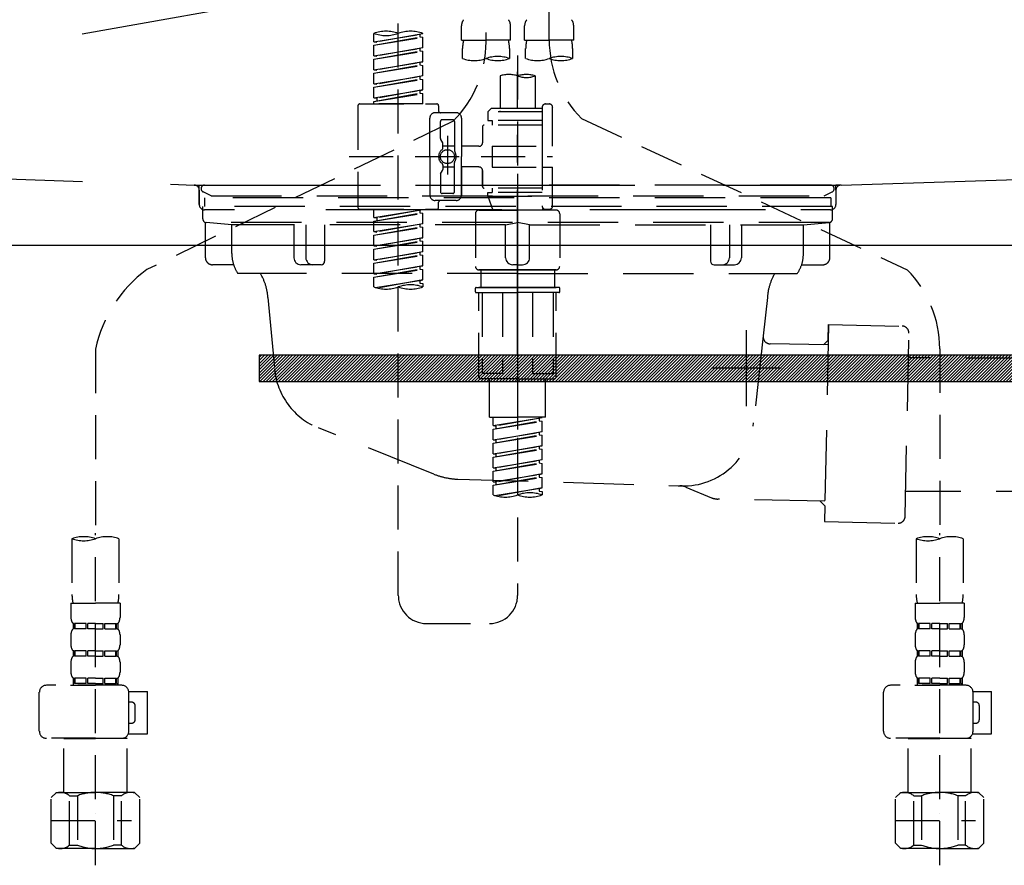
# Model space of a CAD drawing. Extents: x 55896 to 82369, y -11045 to -2175.
# Drawn here: x 58508 to 58788, y -8528 to -8288 of the extents above; entities that cross this region are included whole.
import ezdxf

# ---------------------------------------------------------------- set-up
doc = ezdxf.new("R2010")
doc.units = 0
doc.header["$LTSCALE"] = 50
doc.header["$MEASUREMENT"] = 0
for name, pattern in [('CENTER', [2, 1.25, -0.25, 0.25, -0.25]), ('DASHED', [0.75, 0.5, -0.25]), ('HIDDEN', [0.375, 0.25, -0.125]), ('STYLE_01', [1.40625, 0.9375, -0.15625, 0.15625, -0.15625])]:
    doc.linetypes.add(name, pattern=pattern)
doc.layers.get('DEFPOINTS').update_dxf_attribs({"color": 146, "linetype": 'CONTINUOUS'})
for name, color, linetype in [('122-扉', 6, 'CONTINUOUS'), ('123-扉向き', 231, 'CENTER'), ('140-パーツ芯', 13, 'CENTER'), ('142-把手', 4, 'CONTINUOUS'), ('150-機器', 8, 'CONTINUOUS')]:
    doc.layers.add(name, color=color, linetype=linetype)

# ---------------------------------------------------------------- blocks, each defined once
blk = doc.blocks.new('KHB800HL-10_S2')
at = {"layer": '140-パーツ芯', "linetype": 'STYLE_01'}
blk.add_line((0, -258.2), (0, -177.84), dxfattribs=at)
at = {"layer": '150-機器', "color": 161, "linetype": 'HIDDEN', "ltscale": 4}
for p, q in [((-398.55, -200.05), (-91.95, -209.95)), ((91.95, -209.95), (398.55, -200.05)), ((-91.95, -209.95), (-90.5, -210)), ((-91.62, -210), (91.62, -210)), ((-90.5, -211.45), (-90.5, -210)), ((-90.5, -211.45), (-90.5, -215.5)), ((-90.5, -215.5), (-90.5, -211.51)), ((91.95, -209.95), (90.5, -210)), ((90.5, -211.45), (90.5, -210)), ((90.5, -211.45), (90.5, -215.5)), ((90.5, -211.51), (90.5, -215.5)), ((-80.5, -217), (-89, -217)), ((70.5, -217), (-70.5, -217)), ((89, -217), (80.5, -217))]:
    blk.add_line(p, q, dxfattribs=at)
for centre, start, end in [((-92, -211.45), 360, 88.1498), ((92, -211.45), 91.8502, 180), ((-89, -215.5), 180, 270), ((89, -215.5), 270, 0)]:
    blk.add_arc(centre, 1.5, start, end, dxfattribs=at)
blk = doc.blocks.new('F402_S')
at = {"layer": '150-機器', "color": 13, "linetype": 'DASHED', "ltscale": 0.5}
for p, q in [((8.98, -168.36), (8.98, -49.87)), ((-8.98, -53.83), (-8.98, -168.99)), ((-33.91, -326.25), (-33.91, -88.06)), ((-15.96, -168.48), (-15.96, -164.44)), ((-1.99, -168.48), (-1.99, -164.44)), ((1.99, -168.48), (1.99, -164.44)), ((15.96, -168.48), (15.96, -164.44)), ((-40.89, -168.94), (-40.89, -166.58)), ((-40.89, -168.94), (-26.93, -166.69)), ((-40.89, -169.94), (-27.78, -167.58)), ((-40.89, -169.94), (-26.93, -167.69)), ((-26.93, -166.69), (-40.04, -169.05)), ((-27.78, -166.84), (-27.78, -167.58)), ((-27.78, -167.58), (-26.93, -167.69)), ((-27.78, -167.58), (-26.93, -167.69)), ((-27.78, -167.58), (-26.93, -167.69)), ((-26.93, -166.69), (-26.93, -166.58)), ((-26.93, -170.68), (-26.93, -167.69)), ((-26.93, -170.68), (-26.93, -167.69)), ((-40.89, -168.94), (-40.04, -169.05)), ((-40.89, -172.93), (-40.89, -169.94)), ((-40.89, -172.93), (-26.93, -170.68)), ((-26.93, -170.68), (-40.04, -173.04)), ((-15.96, -168.48), (-8.98, -168.48)), ((-1.99, -168.48), (-8.98, -168.48)), ((1.99, -168.48), (8.98, -168.48)), ((15.96, -168.48), (8.98, -168.48)), ((-40.89, -173.93), (-27.78, -171.57)), ((-40.89, -173.93), (-26.93, -171.68)), ((-40.89, -172.93), (-40.04, -173.04)), ((-27.78, -170.83), (-27.78, -171.57)), ((-27.78, -170.83), (-27.78, -171.57)), ((-27.78, -171.57), (-26.93, -171.68)), ((-27.78, -171.57), (-26.93, -171.68)), ((-26.93, -174.67), (-26.93, -171.68)), ((-26.93, -174.67), (-26.93, -171.68)), ((-15.66, -173.73), (-15.66, -170.91)), ((-2.29, -170.91), (-2.29, -173.73)), ((0, -172.84), (0, -326.25)), ((2.29, -173.73), (2.29, -170.91)), ((15.66, -170.91), (15.66, -173.73)), ((-40.89, -176.92), (-40.89, -173.93)), ((-40.89, -176.92), (-26.93, -174.67)), ((-40.89, -177.92), (-27.78, -175.56)), ((-40.89, -177.92), (-26.93, -175.67)), ((-26.93, -174.67), (-40.04, -177.03)), ((-27.78, -174.8), (-27.78, -175.56)), ((-27.78, -174.82), (-27.78, -175.56)), ((-27.78, -174.82), (-27.78, -175.56)), ((-27.78, -175.56), (-26.93, -175.67)), ((-27.78, -175.56), (-26.93, -175.67)), ((-27.78, -175.56), (-26.93, -175.67)), ((-27.73, -174.8), (-26.93, -174.67)), ((-26.93, -178.66), (-26.93, -175.67)), ((-26.93, -178.66), (-26.93, -175.67)), ((-40.89, -176.92), (-40.04, -177.03)), ((-40.89, -180.91), (-40.89, -177.92)), ((-40.89, -180.91), (-26.93, -178.66)), ((-26.93, -178.66), (-40.04, -181.02)), ((-27.78, -178.81), (-27.78, -179.55)), ((-27.78, -178.81), (-27.78, -179.55)), ((-4.99, -178.69), (-4.99, -187.88)), ((4.99, -178.69), (4.99, -187.88)), ((-40.89, -181.91), (-27.78, -179.55)), ((-40.89, -181.91), (-26.93, -179.65)), ((-40.89, -180.91), (-40.04, -181.02)), ((-40.89, -184.9), (-40.89, -181.91)), ((-27.78, -179.55), (-26.93, -179.65)), ((-27.78, -179.55), (-26.93, -179.65)), ((-26.93, -182.65), (-26.93, -179.65)), ((-26.93, -182.65), (-26.93, -179.65)), ((-40.89, -184.9), (-26.93, -182.65)), ((-40.89, -185.9), (-27.78, -183.54)), ((-40.89, -185.9), (-26.93, -183.64)), ((-26.93, -182.65), (-40.04, -185)), ((-27.78, -182.78), (-27.78, -183.54)), ((-27.78, -182.8), (-27.78, -183.54)), ((-27.78, -182.8), (-27.78, -183.54)), ((-27.78, -183.54), (-26.93, -183.64)), ((-27.78, -183.54), (-26.93, -183.64)), ((-27.73, -182.78), (-26.93, -182.65)), ((-26.93, -186.64), (-26.93, -183.64)), ((-26.93, -186.64), (-26.93, -183.64)), ((-45.38, -187.13), (-45.38, -216.06)), ((-44.88, -186.64), (-22.94, -186.64)), ((-40.89, -184.9), (-40.04, -185)), ((-40.89, -186.64), (-40.89, -185.9)), ((-26.93, -186.64), (-40.89, -186.64)), ((-40.04, -185), (-40.04, -185.75)), ((-22.44, -187.13), (-22.44, -188.63)), ((7.98, -186.64), (8.98, -186.64)), ((-17.45, -189.13), (-23.44, -189.13)), ((-7.48, -187.88), (-8.48, -188.88)), ((6.98, -188.88), (-8.48, -188.88)), ((-8.48, -188.88), (-8.48, -191.37)), ((-4.99, -187.88), (-7.48, -187.88)), ((-4.99, -188.68), (-5.04, -188.68)), ((6.98, -187.88), (-4.99, -187.88)), ((6.98, -187.63), (6.98, -187.88)), ((6.98, -187.88), (6.98, -198.6)), ((9.97, -198.6), (9.97, -187.63)), ((-18.32, -191.56), (-105.43, -233.7)), ((-24.93, -201.6), (-24.93, -190.63)), ((-21.94, -196.48), (-21.94, -191.62)), ((-18.45, -191.12), (-21.44, -191.12)), ((-17.95, -191.62), (-17.95, -199.92)), ((-15.96, -190.63), (-15.96, -201.6)), ((-9.97, -193.12), (-9.97, -197.66)), ((6.98, -192.62), (-9.47, -192.62)), ((-8.48, -191.37), (-7.23, -191.37)), ((-7.23, -191.37), (-7.23, -192.62)), ((6.98, -191.37), (-7.23, -191.37)), ((18.19, -190.79), (110.79, -233.73)), ((-19.95, -195.73), (-19.95, -206.68)), ((-21.87, -196.73), (-21.31, -197.7)), ((-21.24, -199.2), (-21.24, -197.95)), ((-17.95, -198.65), (-21.24, -198.64)), ((-19.95, -196.61), (-19.95, -206.58)), ((-10.97, -198.65), (-15.96, -198.65)), ((-7.23, -198.6), (-7.23, -204.59)), ((-7.23, -198.6), (9.97, -198.6)), ((6.98, -198.6), (6.98, -215.74)), ((-47.83, -201.6), (9.97, -201.6)), ((-24.93, -201.6), (-24.93, -212.57)), ((-21.24, -204), (-21.24, -205.24)), ((-17.95, -211.57), (-17.95, -203.27)), ((-15.96, -212.57), (-15.96, -201.6)), ((-21.94, -206.72), (-21.94, -211.57)), ((-21.87, -206.47), (-21.31, -205.49)), ((-17.95, -204.55), (-21.24, -204.55)), ((-10.97, -204.54), (-15.96, -204.54)), ((-15.96, -204.54), (-15.96, -212.57)), ((-9.97, -205.54), (-9.97, -210.07)), ((-9.97, -210.07), (-9.97, -205.54)), ((-7.23, -204.59), (9.97, -204.59)), ((7.23, -204.59), (9.97, -204.59)), ((9.97, -215.56), (9.97, -204.59)), ((-18.45, -212.07), (-21.44, -212.07)), ((6.98, -210.57), (-9.47, -210.57)), ((-8.48, -211.82), (-7.23, -211.82)), ((-8.48, -212.82), (-8.48, -211.82)), ((-7.23, -210.57), (-7.23, -211.82)), ((6.98, -211.82), (-7.23, -211.82)), ((-17.45, -214.06), (-23.44, -214.06)), ((-22.44, -216.06), (-22.44, -214.56)), ((-17.45, -214.06), (-21.94, -214.06)), ((-8.48, -212.82), (6.98, -212.82)), ((-8.48, -212.82), (-6.99, -216.81)), ((-44.88, -216.56), (-22.94, -216.56)), ((-40.89, -218.92), (-40.89, -216.56)), ((-40.89, -218.92), (-26.93, -216.67)), ((-40.89, -219.92), (-27.78, -217.56)), ((-40.89, -219.92), (-26.93, -217.66)), ((-26.93, -216.67), (-40.04, -219.02)), ((-27.78, -216.82), (-27.78, -217.56)), ((-27.78, -217.56), (-26.93, -217.66)), ((-27.78, -217.56), (-26.93, -217.66)), ((-27.78, -217.56), (-26.93, -217.66)), ((-26.93, -220.66), (-26.93, -217.66)), ((-26.93, -220.66), (-26.93, -217.66)), ((-11.97, -217.8), (-11.97, -232.76)), ((-10.97, -216.81), (0, -216.81)), ((6.99, -216.81), (-6.99, -216.81)), ((10.97, -216.81), (0, -216.81)), ((7.21, -216.2), (6.99, -216.81)), ((7.98, -216.56), (8.98, -216.56)), ((11.97, -217.8), (11.97, -232.76)), ((-40.89, -218.92), (-40.04, -219.02)), ((-40.89, -222.91), (-40.89, -219.92)), ((-40.89, -222.91), (-26.93, -220.66)), ((-40.04, -219.02), (-40.04, -219.77)), ((-26.93, -220.66), (-40.04, -223.01)), ((-27.78, -220.81), (-27.78, -221.55)), ((-27.78, -220.81), (-27.78, -221.55)), ((-40.89, -223.91), (-27.78, -221.55)), ((-40.89, -223.91), (-26.93, -221.65)), ((-40.89, -222.91), (-40.04, -223.01)), ((-40.89, -226.9), (-40.89, -223.91)), ((-27.78, -221.55), (-26.93, -221.65)), ((-27.78, -221.55), (-26.93, -221.65)), ((-26.93, -224.65), (-26.93, -221.65)), ((-26.93, -224.65), (-26.93, -221.65)), ((-40.89, -226.9), (-26.93, -224.65)), ((-40.89, -227.9), (-27.78, -225.54)), ((-40.89, -227.9), (-26.93, -225.64)), ((-26.93, -224.65), (-40.04, -227)), ((-27.78, -224.78), (-27.78, -225.54)), ((-27.78, -224.8), (-27.78, -225.54)), ((-27.78, -224.8), (-27.78, -225.54)), ((-27.78, -225.54), (-26.93, -225.64)), ((-27.78, -225.54), (-26.93, -225.64)), ((-27.78, -225.54), (-26.93, -225.64)), ((-27.73, -224.77), (-26.93, -224.65)), ((-26.93, -228.64), (-26.93, -225.64)), ((-26.93, -228.64), (-26.93, -225.64)), ((-40.89, -226.9), (-40.04, -227)), ((-40.89, -230.89), (-40.89, -227.9)), ((-40.89, -230.89), (-26.93, -228.64)), ((-26.93, -228.64), (-40.04, -230.99)), ((-27.78, -228.79), (-27.78, -229.53)), ((-27.78, -228.79), (-27.78, -229.53)), ((-40.89, -231.88), (-27.78, -229.53)), ((-40.89, -231.88), (-26.93, -229.63)), ((-40.89, -230.89), (-40.04, -230.99)), ((-40.89, -234.88), (-40.89, -231.88)), ((-27.78, -229.53), (-26.93, -229.63)), ((-27.78, -229.53), (-26.93, -229.63)), ((-26.93, -232.62), (-26.93, -229.63)), ((-26.93, -232.62), (-26.93, -229.63)), ((-40.89, -234.88), (-26.93, -232.62)), ((-40.89, -235.87), (-27.78, -233.52)), ((-40.89, -235.87), (-26.93, -233.62)), ((-40.89, -234.88), (-40.04, -234.98)), ((-26.93, -232.62), (-40.04, -234.98)), ((-27.78, -232.76), (-27.78, -233.52)), ((-27.78, -232.78), (-27.78, -233.52)), ((-27.78, -232.78), (-27.78, -233.52)), ((-27.78, -233.52), (-26.93, -233.62)), ((-27.78, -233.52), (-26.93, -233.62)), ((-27.73, -232.75), (-26.93, -232.62)), ((-26.93, -236.61), (-26.93, -233.62)), ((-26.93, -236.61), (-26.93, -233.62)), ((-10.97, -233.76), (0, -233.76)), ((0, -233.76), (-10.97, -233.76)), ((-10.47, -233.76), (-10.47, -238.75)), ((0, -233.75), (-9.8, -233.75)), ((0, -233.75), (9.8, -233.75)), ((10.97, -233.76), (0, -233.76)), ((0, -233.76), (10.97, -233.76)), ((10.47, -233.76), (10.47, -238.75)), ((-40.89, -238.61), (-40.89, -235.87)), ((-40.36, -238.78), (-26.93, -236.61)), ((-26.93, -236.61), (-39.8, -238.93)), ((-27.78, -236.75), (-27.78, -237.51)), ((-27.78, -236.77), (-27.78, -237.51)), ((-27.78, -236.77), (-27.78, -237.51)), ((-27.78, -237.51), (-26.93, -237.61)), ((-27.78, -237.51), (-26.93, -237.61)), ((-27.73, -236.74), (-26.93, -236.61)), ((-26.93, -237.61), (-26.93, -238.61)), ((-11.97, -240.04), (-11.97, -238.95)), ((-11.77, -238.75), (-10.97, -238.75)), ((-11.77, -240.24), (0, -240.24)), ((-10.97, -238.75), (0, -238.75)), ((-10.47, -238.75), (-10.97, -238.75)), ((0, -238.75), (-10.97, -238.75)), ((-10.47, -238.75), (-10.97, -238.75)), ((-10.97, -264.18), (-10.97, -240.24)), ((-10.11, -240.24), (-10.11, -263.18)), ((-4.26, -240.24), (-4.26, -263.18)), ((10.97, -238.75), (0, -238.75)), ((0, -238.75), (10.97, -238.75)), ((11.77, -240.24), (0, -240.24)), ((4.26, -240.24), (4.26, -263.18)), ((10.11, -240.24), (10.11, -263.18)), ((10.47, -238.75), (10.97, -238.75)), ((10.47, -238.75), (10.97, -238.75)), ((11.77, -238.75), (10.97, -238.75)), ((10.97, -264.18), (10.97, -240.24)), ((11.97, -240.04), (11.97, -238.95)), ((-120, -256.27), (-120, -310.13)), ((120, -256.16), (120, -310.13)), ((0, -264.68), (-10.47, -264.68)), ((-4.26, -263.18), (-10.11, -263.18)), ((-7.98, -275.65), (-7.98, -264.68)), ((0, -264.68), (10.47, -264.68)), ((4.26, -263.18), (10.11, -263.18)), ((7.98, -275.65), (7.98, -264.68)), ((-7.98, -275.65), (0, -275.65)), ((-6.98, -278.01), (-6.98, -275.65)), ((-6.98, -278.01), (6.98, -275.76)), ((-6.98, -279.01), (6.13, -276.65)), ((-6.98, -279.01), (6.98, -276.76)), ((6.98, -275.76), (-6.13, -278.12)), ((7.98, -275.65), (0, -275.65)), ((6.13, -275.91), (6.13, -276.65)), ((6.13, -276.65), (6.98, -276.76)), ((6.13, -276.65), (6.98, -276.76)), ((6.13, -276.65), (6.98, -276.76)), ((6.98, -279.75), (6.98, -276.76)), ((6.98, -279.75), (6.98, -276.76)), ((-6.98, -278.01), (-6.13, -278.12)), ((-6.98, -282), (-6.98, -279.01)), ((-6.98, -282), (6.98, -279.75)), ((-6.13, -278.86), (-6.13, -278.12)), ((6.98, -279.75), (-6.13, -282.11)), ((6.13, -279.9), (6.13, -280.64)), ((6.13, -279.9), (6.13, -280.64)), ((-6.98, -283), (6.13, -280.64)), ((-6.98, -283), (6.98, -280.75)), ((-6.98, -282), (-6.13, -282.11)), ((-6.13, -282.85), (-6.13, -282.11)), ((6.13, -280.64), (6.98, -280.75)), ((6.13, -280.64), (6.98, -280.75)), ((6.98, -283.74), (6.98, -280.75)), ((6.98, -283.74), (6.98, -280.75)), ((-6.98, -285.99), (-6.98, -283)), ((-6.98, -285.99), (6.98, -283.74)), ((-6.98, -286.99), (6.13, -284.63)), ((-6.98, -286.99), (6.98, -284.74)), ((6.98, -283.74), (-6.13, -286.1)), ((6.13, -283.88), (6.13, -284.63)), ((6.13, -283.89), (6.13, -284.63)), ((6.13, -283.89), (6.13, -284.63)), ((6.13, -284.63), (6.98, -284.74)), ((6.13, -284.63), (6.98, -284.74)), ((6.13, -284.63), (6.98, -284.74)), ((6.18, -283.87), (6.98, -283.74)), ((6.98, -287.73), (6.98, -284.74)), ((6.98, -287.73), (6.98, -284.74)), ((-6.98, -285.99), (-6.13, -286.1)), ((-6.98, -289.98), (-6.98, -286.99)), ((-6.98, -289.98), (6.98, -287.73)), ((-6.13, -286.84), (-6.13, -286.1)), ((6.98, -287.73), (-6.13, -290.09)), ((6.13, -287.88), (6.13, -288.62)), ((6.13, -287.88), (6.13, -288.62)), ((-6.98, -290.98), (6.13, -288.62)), ((-6.98, -290.98), (6.98, -288.73)), ((-6.98, -289.98), (-6.13, -290.09)), ((-6.98, -293.97), (-6.98, -290.98)), ((-6.13, -290.83), (-6.13, -290.09)), ((6.13, -288.62), (6.98, -288.73)), ((6.13, -288.62), (6.98, -288.73)), ((6.98, -291.72), (6.98, -288.73)), ((6.98, -291.72), (6.98, -288.73)), ((-6.98, -293.97), (6.98, -291.72)), ((-6.98, -294.97), (6.13, -292.61)), ((-6.98, -294.97), (6.98, -292.72)), ((6.98, -291.72), (-6.13, -294.08)), ((6.13, -291.85), (6.13, -292.61)), ((6.13, -291.87), (6.13, -292.61)), ((6.13, -291.87), (6.13, -292.61)), ((6.13, -292.61), (6.98, -292.72)), ((6.13, -292.61), (6.98, -292.72)), ((6.18, -291.85), (6.98, -291.72)), ((6.98, -295.71), (6.98, -292.72)), ((6.98, -295.71), (6.98, -292.72)), ((-6.98, -293.97), (-6.13, -294.08)), ((-6.98, -297.7), (-6.98, -294.97)), ((-6.45, -297.87), (6.98, -295.71)), ((-6.13, -294.81), (-6.13, -294.08)), ((6.98, -295.71), (-5.89, -298.02)), ((6.13, -295.84), (6.13, -296.6)), ((6.13, -295.86), (6.13, -296.6)), ((6.13, -295.86), (6.13, -296.6)), ((6.13, -296.6), (6.98, -296.7)), ((6.13, -296.6), (6.98, -296.7)), ((6.18, -295.84), (6.98, -295.71)), ((6.98, -296.7), (6.98, -297.7)), ((-126.68, -310.13), (-126.68, -326.01)), ((-120, -402.9), (-120, -308.59)), ((-113.32, -310.13), (-113.32, -326.01)), ((113.32, -310.13), (113.32, -326.01)), ((120, -402.9), (120, -308.59)), ((126.68, -310.13), (126.68, -326.01)), ((-126.98, -328.44), (-126.98, -332.48)), ((-126.98, -328.44), (-120, -328.44)), ((-113.02, -328.44), (-120, -328.44)), ((-113.02, -328.44), (-113.02, -332.48)), ((113.02, -328.44), (113.02, -332.48)), ((113.02, -328.44), (120, -328.44)), ((126.98, -328.44), (120, -328.44)), ((126.98, -328.44), (126.98, -332.48)), ((-126.38, -334.22), (-126.38, -335.72)), ((-125.99, -334.22), (-126.38, -334.22)), ((-125.99, -335.72), (-126.38, -335.72)), ((-125.99, -335.72), (-125.99, -334.22)), ((-125.8, -335.72), (-125.8, -334.22)), ((-122.67, -334.22), (-125.8, -334.22)), ((-122.67, -335.72), (-125.8, -335.72)), ((-122.67, -335.72), (-122.67, -334.22)), ((-122.21, -335.72), (-122.21, -334.22)), ((-120, -334.22), (-122.21, -334.22)), ((-120, -335.72), (-122.21, -335.72)), ((-120, -334.22), (-117.79, -334.22)), ((-120, -335.72), (-117.79, -335.72)), ((-117.79, -335.72), (-117.79, -334.22)), ((-117.33, -335.72), (-117.33, -334.22)), ((-117.33, -334.22), (-114.2, -334.22)), ((-117.33, -335.72), (-114.2, -335.72)), ((-114.2, -335.72), (-114.2, -334.22)), ((-114.01, -335.72), (-114.01, -334.22)), ((-114.01, -334.22), (-113.62, -334.22)), ((-114.01, -335.72), (-113.62, -335.72)), ((-113.62, -334.22), (-113.62, -335.72)), ((-25.93, -334.22), (-7.98, -334.22)), ((113.62, -334.22), (113.62, -335.72)), ((114.01, -334.22), (113.62, -334.22)), ((114.01, -335.72), (113.62, -335.72)), ((114.01, -335.72), (114.01, -334.22)), ((114.2, -335.72), (114.2, -334.22)), ((117.33, -334.22), (114.2, -334.22)), ((117.33, -335.72), (114.2, -335.72)), ((117.33, -335.72), (117.33, -334.22)), ((117.79, -335.72), (117.79, -334.22)), ((120, -334.22), (117.79, -334.22)), ((120, -335.72), (117.79, -335.72)), ((120, -334.22), (122.21, -334.22)), ((120, -335.72), (122.21, -335.72)), ((122.21, -335.72), (122.21, -334.22)), ((122.67, -335.72), (122.67, -334.22)), ((122.67, -334.22), (125.8, -334.22)), ((122.67, -335.72), (125.8, -335.72)), ((125.8, -335.72), (125.8, -334.22)), ((125.99, -335.72), (125.99, -334.22)), ((125.99, -334.22), (126.38, -334.22)), ((125.99, -335.72), (126.38, -335.72)), ((126.38, -334.22), (126.38, -335.72)), ((-126.98, -337.46), (-126.98, -340.26)), ((-113.02, -337.46), (-113.02, -340.26)), ((113.02, -337.46), (113.02, -340.26)), ((126.98, -337.46), (126.98, -340.26)), ((-126.38, -342), (-126.38, -343.5)), ((-125.99, -342), (-126.38, -342)), ((-125.99, -343.5), (-126.38, -343.5)), ((-125.99, -343.5), (-125.99, -342)), ((-125.8, -343.5), (-125.8, -342)), ((-122.67, -342), (-125.8, -342)), ((-122.67, -343.5), (-125.8, -343.5)), ((-122.67, -343.5), (-122.67, -342)), ((-122.21, -343.5), (-122.21, -342)), ((-120, -342), (-122.21, -342)), ((-120, -343.5), (-122.21, -343.5)), ((-120, -342), (-117.79, -342)), ((-120, -343.5), (-117.79, -343.5)), ((-117.79, -343.5), (-117.79, -342)), ((-117.33, -343.5), (-117.33, -342)), ((-117.33, -342), (-114.2, -342)), ((-117.33, -343.5), (-114.2, -343.5)), ((-114.2, -343.5), (-114.2, -342)), ((-114.01, -343.5), (-114.01, -342)), ((-114.01, -342), (-113.62, -342)), ((-114.01, -343.5), (-113.62, -343.5)), ((-113.62, -342), (-113.62, -343.5)), ((113.62, -342), (113.62, -343.5)), ((114.01, -342), (113.62, -342)), ((114.01, -343.5), (113.62, -343.5)), ((114.01, -343.5), (114.01, -342)), ((114.2, -343.5), (114.2, -342)), ((117.33, -342), (114.2, -342)), ((117.33, -343.5), (114.2, -343.5)), ((117.33, -343.5), (117.33, -342)), ((117.79, -343.5), (117.79, -342)), ((120, -342), (117.79, -342)), ((120, -343.5), (117.79, -343.5)), ((120, -342), (122.21, -342)), ((120, -343.5), (122.21, -343.5)), ((122.21, -343.5), (122.21, -342)), ((122.67, -343.5), (122.67, -342)), ((122.67, -342), (125.8, -342)), ((122.67, -343.5), (125.8, -343.5)), ((125.8, -343.5), (125.8, -342)), ((125.99, -343.5), (125.99, -342)), ((125.99, -342), (126.38, -342)), ((125.99, -343.5), (126.38, -343.5)), ((126.38, -342), (126.38, -343.5)), ((-126.98, -345.24), (-126.98, -348.03)), ((-113.02, -345.24), (-113.02, -348.03)), ((113.02, -345.24), (113.02, -348.03)), ((126.98, -345.24), (126.98, -348.03)), ((-125.99, -349.78), (-126.38, -349.78)), ((-126.38, -349.78), (-126.38, -351.78)), ((-125.99, -351.28), (-125.99, -349.78)), ((-122.67, -349.78), (-125.8, -349.78)), ((-125.8, -351.28), (-125.8, -349.78)), ((-122.67, -351.28), (-122.67, -349.78)), ((-120, -349.78), (-122.21, -349.78)), ((-122.21, -351.28), (-122.21, -349.78)), ((-120, -349.78), (-117.79, -349.78)), ((-117.79, -351.28), (-117.79, -349.78)), ((-117.33, -349.78), (-114.2, -349.78)), ((-117.33, -351.28), (-117.33, -349.78)), ((-114.2, -351.28), (-114.2, -349.78)), ((-114.01, -349.78), (-113.62, -349.78)), ((-114.01, -351.28), (-114.01, -349.78)), ((-113.62, -349.78), (-113.62, -351.78)), ((114.01, -349.78), (113.62, -349.78)), ((113.62, -349.78), (113.62, -351.78)), ((114.01, -351.28), (114.01, -349.78)), ((117.33, -349.78), (114.2, -349.78)), ((114.2, -351.28), (114.2, -349.78)), ((117.33, -351.28), (117.33, -349.78)), ((120, -349.78), (117.79, -349.78)), ((117.79, -351.28), (117.79, -349.78)), ((120, -349.78), (122.21, -349.78)), ((122.21, -351.28), (122.21, -349.78)), ((122.67, -349.78), (125.8, -349.78)), ((122.67, -351.28), (122.67, -349.78)), ((125.8, -351.28), (125.8, -349.78)), ((125.99, -349.78), (126.38, -349.78)), ((125.99, -351.28), (125.99, -349.78)), ((126.38, -349.78), (126.38, -351.78)), ((-112.52, -351.78), (-133.96, -351.78)), ((-127.08, -351.78), (-120, -351.78)), ((-125.99, -351.28), (-126.38, -351.28)), ((-122.67, -351.28), (-125.8, -351.28)), ((-120, -351.28), (-122.21, -351.28)), ((-120, -351.28), (-117.79, -351.28)), ((-117.33, -351.28), (-114.2, -351.28)), ((-114.01, -351.28), (-113.62, -351.28)), ((127.48, -351.78), (106.04, -351.78)), ((112.92, -351.78), (120, -351.78)), ((114.01, -351.28), (113.62, -351.28)), ((117.33, -351.28), (114.2, -351.28)), ((120, -351.28), (117.79, -351.28)), ((120, -351.28), (122.21, -351.28)), ((122.67, -351.28), (125.8, -351.28)), ((125.99, -351.28), (126.38, -351.28)), ((-135.96, -364.84), (-135.96, -353.77)), ((-110.54, -353.57), (-105.24, -353.57)), ((-110.53, -364.84), (-110.53, -353.77)), ((-105.24, -365.54), (-105.24, -353.57)), ((104.04, -364.84), (104.04, -353.77)), ((129.46, -353.57), (134.76, -353.57)), ((129.47, -364.84), (129.47, -353.77)), ((134.76, -365.54), (134.76, -353.57)), ((-109.73, -356.56), (-110.53, -356.56)), ((-108.73, -361.55), (-108.73, -357.56)), ((130.27, -356.56), (129.47, -356.56)), ((131.27, -361.55), (131.27, -357.56)), ((-110.53, -362.55), (-109.73, -362.55)), ((129.47, -362.55), (130.27, -362.55)), ((-110.65, -365.54), (-105.24, -365.54)), ((129.35, -365.54), (134.76, -365.54)), ((-120, -366.84), (-133.96, -366.84)), ((-128.88, -366.84), (-128.98, -366.93)), ((-128.98, -366.93), (-120, -366.93)), ((-128.98, -382.19), (-128.98, -366.93)), ((-120, -366.84), (-112.52, -366.84)), ((-111.02, -366.93), (-120, -366.93)), ((-111.12, -366.84), (-111.02, -366.93)), ((-111.02, -382.19), (-111.02, -366.93)), ((120, -366.84), (106.04, -366.84)), ((111.12, -366.84), (111.02, -366.93)), ((111.02, -366.93), (120, -366.93)), ((111.02, -382.19), (111.02, -366.93)), ((120, -366.84), (127.48, -366.84)), ((128.98, -366.93), (120, -366.93)), ((128.88, -366.84), (128.98, -366.93)), ((128.98, -382.19), (128.98, -366.93)), ((-132.57, -383.69), (-131.07, -382.19)), ((-131.07, -382.19), (-120, -382.19)), ((-129.93, -382.19), (-120, -382.19)), ((-127.37, -383.19), (-125.13, -383.19)), ((-127.37, -397.15), (-127.37, -383.19)), ((-125.13, -383.19), (-125.13, -397.15)), ((-110.07, -382.19), (-120, -382.19)), ((-108.93, -382.19), (-120, -382.19)), ((-112.63, -383.19), (-114.87, -383.19)), ((-114.87, -383.19), (-114.87, -397.15)), ((-112.63, -397.15), (-112.63, -383.19)), ((-107.43, -383.69), (-108.93, -382.19)), ((107.43, -383.69), (108.93, -382.19)), ((108.93, -382.19), (120, -382.19)), ((110.07, -382.19), (120, -382.19)), ((112.63, -383.19), (114.87, -383.19)), ((112.63, -397.15), (112.63, -383.19)), ((114.87, -383.19), (114.87, -397.15)), ((129.93, -382.19), (120, -382.19)), ((131.07, -382.19), (120, -382.19)), ((127.37, -383.19), (125.13, -383.19)), ((125.13, -383.19), (125.13, -397.15)), ((127.37, -397.15), (127.37, -383.19)), ((132.57, -383.69), (131.07, -382.19)), ((-132.57, -396.66), (-132.57, -383.69)), ((-107.43, -396.66), (-107.43, -383.69)), ((107.43, -396.66), (107.43, -383.69)), ((132.57, -396.66), (132.57, -383.69)), ((-120, -388.18), (-119.96, -388.18)), ((120, -388.18), (120.04, -388.18)), ((-132.57, -390.17), (-109.78, -390.17)), ((107.43, -390.17), (130.22, -390.17)), ((-132.57, -396.66), (-131.07, -398.15)), ((-127.37, -397.15), (-125.13, -397.15)), ((-112.63, -397.15), (-114.87, -397.15)), ((-107.43, -396.66), (-108.93, -398.15)), ((107.43, -396.66), (108.93, -398.15)), ((112.63, -397.15), (114.87, -397.15)), ((127.37, -397.15), (125.13, -397.15)), ((132.57, -396.66), (131.07, -398.15)), ((-120, -398.15), (-131.07, -398.15)), ((-120, -398.15), (-108.93, -398.15)), ((120, -398.15), (108.93, -398.15)), ((120, -398.15), (131.07, -398.15))]:
    blk.add_line(p, q, dxfattribs=at)
blk.add_circle((-19.95, -201.6), 1.99, dxfattribs=at)
for centre, radius, start, end in [((-13.11, -164.44), 2.84, 142.1507, 180), ((-4.84, -164.44), 2.84, 0, 37.8493), ((4.84, -164.44), 2.84, 142.1507, 180), ((13.11, -164.44), 2.84, 0, 37.8493), ((-37.4, -176.45), 10.47, 70.5288, 109.4712), ((-37.4, -156.71), 10.47, 250.5288, 289.4712), ((-30.42, -176.45), 10.47, 70.5288, 109.4712), ((-40.89, -168.99), 31.92, 315, 0), ((-5.68, -170.91), 9.97, 165.9301, 180), ((-12.27, -170.91), 9.97, 0, 14.0699), ((12.27, -170.91), 9.97, 165.9301, 180), ((40.89, -168.36), 31.92, 180, 224.6508), ((5.68, -170.91), 9.97, 0, 14.0699), ((-5.64, -183.18), 10.02, 70.5288, 109.4712), ((12.32, -183.18), 10.02, 70.5288, 109.4712), ((-12.32, -164.28), 10.02, 250.5288, 289.4712), ((-5.64, -164.28), 10.02, 250.5288, 289.4712), ((5.64, -164.28), 10.02, 250.5288, 289.4712), ((12.32, -164.28), 10.02, 250.5288, 289.4712), ((-2.49, -185.74), 7.48, 70.5288, 109.4712), ((2.49, -185.74), 7.48, 70.5288, 109.4712), ((2.49, -171.63), 7.48, 250.5288, 289.4712), ((-44.88, -187.13), 0.499, 90, 180), ((-22.94, -187.13), 0.499, 0, 90), ((7.98, -187.63), 0.997, 90, 180), ((8.98, -187.63), 0.997, 0, 90), ((-23.44, -190.63), 1.5, 90, 180), ((-21.94, -188.63), 0.499, 180, 270), ((-17.45, -190.63), 1.5, 0, 90), ((-21.44, -191.62), 0.499, 90, 180), ((-18.45, -191.62), 0.499, 0, 90), ((-9.47, -193.12), 0.499, 90, 180), ((-21.44, -196.48), 0.499, 180, 210), ((-21.74, -197.95), 0.499, 0, 30), ((-10.97, -197.66), 0.997, 270, 0), ((-20.03, -201.55), 2.41, 126.0657, 181.0877), ((-21.74, -199.2), 0.499, 306.0657, 0), ((-17.45, -199.92), 0.499, 180, 214.0506), ((-19.87, -201.55), 2.41, 358.9123, 34.0506), ((-20.03, -201.64), 2.41, 178.9123, 233.9343), ((-21.74, -204), 0.499, 0, 53.9343), ((-17.45, -203.27), 0.499, 145.9494, 180), ((-19.87, -201.64), 2.41, 325.9494, 1.0877), ((-21.44, -206.72), 0.499, 150, 180), ((-21.74, -205.24), 0.499, 330, 0), ((-10.97, -205.54), 0.997, 0, 90), ((-23.44, -212.57), 1.5, 180, 270), ((-21.44, -211.57), 0.499, 180, 270), ((-18.45, -211.57), 0.499, 270, 0), ((-17.45, -212.57), 1.5, 270, 0), ((-17.45, -212.57), 1.5, 270, 0), ((-9.47, -210.07), 0.499, 180, 270), ((-9.47, -210.07), 0.499, 180, 270), ((-21.94, -214.56), 0.499, 90, 180), ((-44.88, -216.06), 0.499, 180, 270), ((-22.94, -216.06), 0.499, 270, 0), ((-10.97, -217.8), 0.997, 90, 180), ((7.98, -215.56), 0.997, 180.0133, 270), ((8.98, -215.56), 0.997, 270, 0), ((10.97, -217.8), 0.997, 0, 90), ((-82.55, -264.46), 38.34, 126.6492, 167.6612), ((-10.97, -232.76), 0.997, 180, 270), ((10.97, -232.76), 0.997, 270, 0), ((88.08, -256.16), 31.92, 0, 44.6508), ((-37.4, -228.74), 10.47, 250.5288, 289.4712), ((-30.42, -248.48), 10.47, 70.5288, 109.4712), ((-30.42, -228.74), 10.47, 250.5288, 289.4712), ((-11.77, -238.95), 0.199, 90, 180), ((-11.77, -240.04), 0.199, 180, 270), ((11.77, -238.95), 0.199, 0, 90), ((11.77, -240.04), 0.199, 270, 0), ((-10.47, -264.18), 0.499, 180, 270), ((10.47, -264.18), 0.499, 270, 0), ((-3.49, -287.83), 10.47, 250.5288, 289.4712), ((3.49, -307.57), 10.47, 70.5288, 109.4712), ((3.49, -287.83), 10.47, 250.5288, 289.4712), ((-123.34, -319.58), 10.02, 70.5288, 109.4712), ((-123.34, -300.68), 10.02, 250.5288, 289.4712), ((-116.66, -319.58), 10.02, 70.5288, 109.4712), ((116.66, -319.58), 10.02, 70.5288, 109.4712), ((116.66, -300.68), 10.02, 250.5288, 289.4712), ((123.34, -319.58), 10.02, 70.5288, 109.4712), ((-116.71, -326.01), 9.97, 180, 194.0699), ((-123.29, -326.01), 9.97, 345.9301, 0), ((-25.93, -326.25), 7.98, 180, 270), ((-7.98, -326.25), 7.98, 270, 0), ((123.29, -326.01), 9.97, 180, 194.0699), ((116.71, -326.01), 9.97, 345.9301, 0), ((-124.14, -332.48), 2.84, 180, 217.8493), ((-115.86, -332.48), 2.84, 322.1507, 0), ((115.86, -332.48), 2.84, 180, 217.8493), ((124.14, -332.48), 2.84, 322.1507, 0), ((-124.14, -337.46), 2.84, 142.1507, 180), ((-115.86, -337.46), 2.84, 0, 37.8493), ((115.86, -337.46), 2.84, 142.1507, 180), ((124.14, -337.46), 2.84, 0, 37.8493), ((-124.14, -340.26), 2.84, 180, 217.8493), ((-115.86, -340.26), 2.84, 322.1507, 0), ((115.86, -340.26), 2.84, 180, 217.8493), ((124.14, -340.26), 2.84, 322.1507, 0), ((-124.14, -345.24), 2.84, 142.1507, 180), ((-115.86, -345.24), 2.84, 0, 37.8493), ((115.86, -345.24), 2.84, 142.1507, 180), ((124.14, -345.24), 2.84, 0, 37.8493), ((-124.14, -348.03), 2.84, 180, 217.8493), ((-115.86, -348.03), 2.84, 322.1507, 0), ((115.86, -348.03), 2.84, 180, 217.8493), ((124.14, -348.03), 2.84, 322.1507, 0), ((-133.96, -353.77), 1.99, 90, 180), ((-112.52, -353.77), 1.99, 0, 90), ((106.04, -353.77), 1.99, 90, 180), ((127.48, -353.77), 1.99, 0, 90), ((-109.73, -357.56), 0.997, 0, 90), ((130.27, -357.56), 0.997, 0, 90), ((-109.73, -361.55), 0.997, 270, 0), ((130.27, -361.55), 0.997, 270, 0), ((-133.96, -364.84), 1.99, 180.001, 270), ((-112.52, -364.84), 1.99, 270, 359.999), ((106.04, -364.84), 1.99, 180.001, 270), ((127.48, -364.84), 1.99, 270, 359.999), ((-129.97, -386.08), 3.89, 48.036, 110.221), ((-120.03, -396.08), 13.89, 89.864, 111.555), ((-119.97, -396.08), 13.89, 68.445, 90.136), ((-110.03, -386.08), 3.89, 69.779, 131.964), ((110.03, -386.08), 3.89, 48.036, 110.221), ((119.97, -396.08), 13.89, 89.864, 111.555), ((120.03, -396.08), 13.89, 68.445, 90.136), ((129.97, -386.08), 3.89, 69.779, 131.964), ((-129.97, -394.26), 3.89, 249.779, 311.964), ((-120, -384.43), 13.72, 248.018, 270), ((-120, -384.43), 13.72, 270, 291.982), ((-110.03, -394.26), 3.89, 228.036, 290.221), ((110.03, -394.26), 3.89, 249.779, 311.964), ((120, -384.43), 13.72, 248.018, 270), ((120, -384.43), 13.72, 270, 291.982), ((129.97, -394.26), 3.89, 228.036, 290.221)]:
    blk.add_arc(centre, radius, start, end, dxfattribs=at)
blk = doc.blocks.new('排水ﾄﾗｯﾌﾟ_破線-1')
at = {"layer": '150-機器', "color": 13, "linetype": 'CENTER'}
blk.add_line((0.01, 4.22), (0.01, -102.46), dxfattribs=at)
at = {"layer": '150-機器', "color": 13, "linetype": 'DASHED', "ltscale": 0.8}
for p, q in [((-88.99, 1), (0.01, 1)), ((89.01, 1), (0.01, 1)), ((-87.1, -2.02), (-89.42, -0.9)), ((-88.99, -2.6), (-88.99, -5.1)), ((89.02, -2.6), (-88.99, -2.6)), ((-87.1, -2.02), (87.12, -2.02)), ((87.12, -2.02), (89.45, -0.9)), ((89.02, -2.6), (89.02, -5.1)), ((-89.49, -8.6), (-89.49, -5.1)), ((89.51, -5.1), (-89.49, -5.1)), ((89.51, -8.6), (89.51, -5.1)), ((-88.74, -19.6), (-88.74, -9.6)), ((-81.24, -10.24), (-88.53, -9.6)), ((88.56, -9.6), (-88.53, -9.6)), ((-81.24, -18.45), (-81.24, -10.24)), ((-3.39, -10.24), (-81.24, -10.24)), ((3.41, -10.24), (81.26, -10.24)), ((81.26, -10.24), (88.56, -9.6)), ((81.26, -18.45), (81.26, -10.24)), ((88.76, -19.6), (88.76, -9.6)), ((-80.73, -21.6), (-86.74, -21.6)), ((80.76, -21.6), (86.76, -21.6)), ((0.01, -24.1), (-79.49, -24.1)), ((0.01, -24.1), (79.51, -24.1)), ((-70.98, -30.9), (-69.11, -51.21)), ((71.02, -30.9), (69.81, -41.84)), ((88.4, -38.59), (87.26, -94.58)), ((88.31, -43.06), (88.4, -38.59)), ((88.4, -38.59), (109.29, -39.02)), ((69.81, -41.84), (67.1, -66.49)), ((110.19, -93.05), (111.25, -41.06)), ((88.28, -44.39), (71.76, -44.06)), ((86.95, -44.37), (88.31, -43.06)), ((267.41, -48.49), (111.11, -48.06)), ((-23.78, -81.08), (-56.62, -67.95)), ((-16.94, -82.51), (46.09, -84.37)), ((47.86, -84.75), (55.14, -87.78)), ((246.04, -86.07), (110.34, -86.05)), ((87.38, -88.78), (56.96, -88.16)), ((86.05, -88.76), (87.35, -90.11)), ((87.35, -90.11), (87.26, -94.58)), ((87.26, -94.58), (108.15, -95.01))]:
    blk.add_line(p, q, dxfattribs=at)
at = {"layer": '150-機器', "color": 13, "linetype": 'DASHED', "ltscale": 0.8, "flags": 128}
for points in [[(-88.99, 1, 0.350162), (-89.96, 0.22, 0.350162), (-89.42, -0.9)], [(89.45, -0.9, 0.350162), (89.99, 0.22, 0.350162), (89.01, 1)], [(-89.49, -8.6, 0.198912), (-89.19, -9.31, 0.198912), (-88.49, -9.6)], [(88.51, -9.6, 0.198912), (89.22, -9.31, 0.198912), (89.51, -8.6)], [(-81.24, -18.45, 0.075216), (-80.79, -21.41, 0.075216), (-79.49, -24.1)], [(79.51, -24.1, 0.075216), (80.82, -21.41, 0.075216), (81.26, -18.45)], [(-88.74, -19.6, 0.198912), (-88.15, -21.01, 0.198912), (-86.74, -21.6)], [(86.76, -21.6, 0.198912), (88.18, -21.01, 0.198912), (88.76, -19.6)], [(-70.98, -30.9, 0.059994), (-71.63, -27.37, 0.059994), (-73.1, -24.1)], [(73.13, -24.1, 0.059994), (71.67, -27.37, 0.059994), (71.02, -30.9)], [(111.25, -41.06, 0.198912), (110.7, -39.63, 0.198912), (109.29, -39.02)], [(69.81, -41.84, 0.210515), (70.3, -43.38, 0.210515), (71.76, -44.06)], [(-69.11, -51.21, 0.138146), (-65.22, -61.34, 0.138146), (-56.62, -67.95)], [(45.62, -84.36, 0.195777), (60, -79.8, 0.195777), (67.1, -66.49)], [(-23.78, -81.08, 0.043893), (-20.42, -82.09, 0.043893), (-16.94, -82.51)], [(47.86, -84.75, 0.04562), (46.99, -84.48, 0.04562), (46.09, -84.37)], [(55.14, -87.78, 0.046779), (56.03, -88.06, 0.046779), (56.96, -88.16)], [(108.15, -95.01, 0.198912), (109.58, -94.45, 0.198912), (110.19, -93.05)]]:
    blk.add_lwpolyline(points, format="xyb", dxfattribs=at)
at = {"layer": 'DEFPOINTS', "ltscale": 0.1}
for p, q in [((-63.6, -10.24), (-63.6, -19.6)), ((-60.2, -10.24), (-60.2, -19.6)), ((-54.85, -10.24), (-54.85, -20.6)), ((-3.39, -10.24), (0.01, -9.6)), ((-3.39, -19.6), (-3.39, -10.24)), ((3.41, -10.24), (0.01, -9.6)), ((3.41, -19.6), (3.41, -10.24)), ((54.87, -10.24), (54.87, -20.6)), ((60.23, -10.24), (60.23, -19.6)), ((63.63, -10.24), (63.63, -19.6)), ((-55.85, -21.6), (-61.6, -21.6)), ((0.01, -21.6), (-1.39, -21.6)), ((0.01, -21.6), (1.41, -21.6)), ((55.87, -21.6), (61.63, -21.6))]:
    blk.add_line(p, q, dxfattribs=at)
at = {"layer": 'DEFPOINTS', "ltscale": 0.1, "flags": 128}
for points in [[(-63.6, -19.6, 0.198912), (-63.01, -21.01, 0.198912), (-61.6, -21.6)], [(-60.2, -19.6, 0.198912), (-59.61, -21.01, 0.198912), (-58.2, -21.6)], [(-55.85, -21.6, 0.198912), (-55.14, -21.31, 0.198912), (-54.85, -20.6)], [(-3.39, -19.6, 0.198912), (-2.8, -21.01, 0.198912), (-1.39, -21.6)], [(1.41, -21.6, 0.198912), (2.83, -21.01, 0.198912), (3.41, -19.6)], [(54.87, -20.6, 0.198912), (55.17, -21.31, 0.198912), (55.87, -21.6)], [(58.23, -21.6, 0.198912), (59.64, -21.01, 0.198912), (60.23, -19.6)], [(61.63, -21.6, 0.198912), (63.04, -21.01, 0.198912), (63.63, -19.6)]]:
    blk.add_lwpolyline(points, format="xyb", dxfattribs=at)
blk = doc.blocks.new('P256_277')
at = {"layer": '122-扉'}
h = blk.add_hatch(dxfattribs=at)
h.set_pattern_fill('ANSI31', color=256, scale=5, style=0)
h.set_pattern_definition([(45, (-289683.09336, 26709.8852), (-0.4419417382, 0.4419417382), [])])
h.paths.add_polyline_path([(-138.5, 7.5), (-138.5, 0), (138.5, 0), (138.5, 7.5)])
blk.add_lwpolyline([(-138.5, 7.5), (-138.5, 0), (138.5, 0), (138.5, 7.5)], close=True, dxfattribs=at)
at = {"layer": 'DEFPOINTS', "linetype": 'CENTER'}
for p, q in [((0, 14.55), (0, -7.05)), ((9.91, 3.75), (-9.91, 3.75))]:
    blk.add_line(p, q, dxfattribs=at)

msp = doc.modelspace()

# ---------------------------------------------------------------- linework, layer by layer
at = {"layer": '122-扉'}
msp.add_line((58189.32, -8351.89), (59239.32, -8351.89), dxfattribs=at)
at = {"layer": '123-扉向き', "ltscale": 2}
msp.add_line((59239.32, -8164.89), (58189.32, -8351.89), dxfattribs=at)

# ---------------------------------------------------------------- block references
at = {"layer": '142-把手'}
msp.add_blockref('P256_277', (58714.32, -8390.64), dxfattribs=at)
at = {"layer": '150-機器'}
for name, p in [('F402_S', (58649.32, -8125.18)), ('KHB800HL-10_S2', (58649.32, -8124.89)), ('排水ﾄﾗｯﾌﾟ_破線-1', (58649.32, -8335.89))]:
    msp.add_blockref(name, p, dxfattribs=at)

doc.saveas('drawing.dxf')
